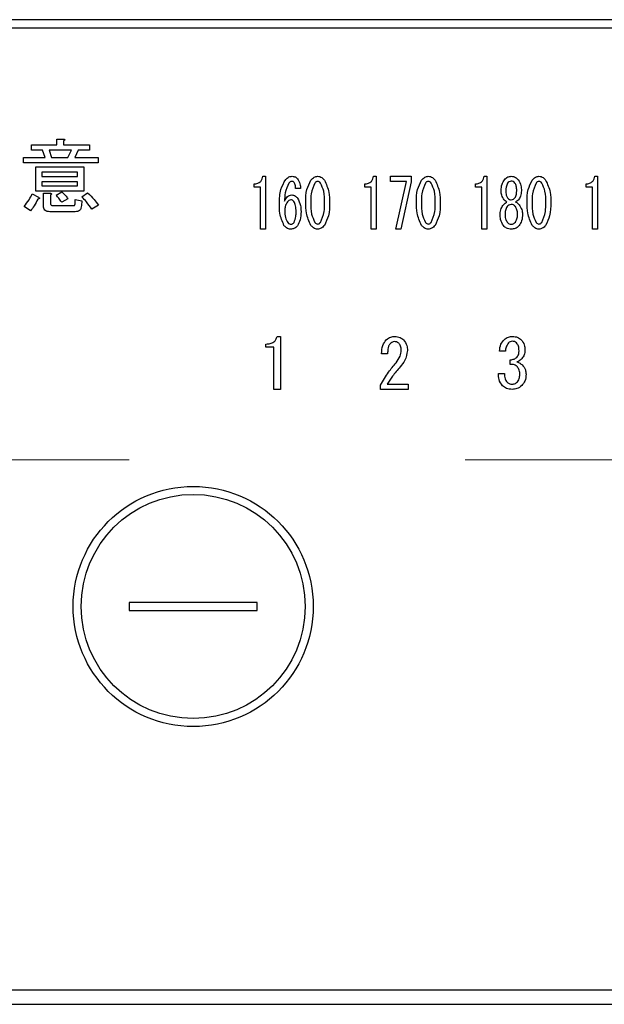
# Model space of a CAD drawing. Units: millimetres. Extents: x 210 to 8110, y -35 to 5694.
# Drawn here: x 2647 to 2683, y 4345 to 4406 of the extents above; entities that cross this region are included whole.
import ezdxf

# ---------------------------------------------------------------- set-up
doc = ezdxf.new("R2010")
doc.units = ezdxf.units.MM
doc.header["$LTSCALE"] = 5
doc.linetypes.add('HIDDEN', pattern=[12.6, 8.4, -4.2])
doc.layers.add('レイヤ_3', color=214, linetype='Continuous', lineweight=9)
doc.layers.add('レイヤ_6', color=14, linetype='Continuous', lineweight=9)

# ---------------------------------------------------------------- blocks, each defined once
blk = doc.blocks.new('*G114')
at = {"layer": 'レイヤ_6', "color": 14, "linetype": 'HIDDEN', "lineweight": 9}
blk.add_line((2842.624, 4378.917), (2612.624, 4378.917), dxfattribs=at)
blk = doc.blocks.new('*G120')
at = {"layer": 'レイヤ_3', "color": 214, "linetype": 'Continuous', "lineweight": 30}
for p, q in [((2884.624, 4406.399), (2570.623, 4406.399)), ((2570.623, 4405.899), (2884.624, 4405.899)), ((2647.522, 4398.58), (2649.097, 4398.58)), ((2647.522, 4398.244), (2647.522, 4398.58)), ((2649.097, 4398.944), (2649.509, 4398.944)), ((2649.097, 4398.58), (2649.097, 4398.944)), ((2649.529, 4398.823), (2649.529, 4398.58)), ((2649.529, 4398.58), (2651.151, 4398.58)), ((2651.151, 4398.58), (2651.151, 4398.244)), ((2648.212, 4398.244), (2647.522, 4398.244)), ((2648.374, 4397.789), (2648.212, 4398.244)), ((2648.617, 4398.244), (2648.779, 4397.789)), ((2650.016, 4398.244), (2648.617, 4398.244)), ((2649.793, 4397.789), (2650.016, 4398.244)), ((2650.441, 4398.244), (2650.218, 4397.789)), ((2651.151, 4398.244), (2650.441, 4398.244)), ((2647.016, 4397.789), (2648.374, 4397.789)), ((2647.016, 4397.453), (2647.016, 4397.789)), ((2651.678, 4397.453), (2647.016, 4397.453)), ((2648.779, 4397.789), (2649.793, 4397.789)), ((2650.218, 4397.789), (2651.678, 4397.789)), ((2651.678, 4397.789), (2651.678, 4397.453)), ((2647.787, 4397.201), (2650.786, 4397.201)), ((2647.787, 4395.69), (2647.787, 4397.201)), ((2648.171, 4396.866), (2648.171, 4396.613)), ((2650.402, 4396.866), (2648.171, 4396.866)), ((2650.402, 4396.613), (2650.402, 4396.866)), ((2650.786, 4397.201), (2650.786, 4395.69)), ((2648.171, 4396.613), (2650.402, 4396.613)), ((2648.171, 4396.278), (2648.171, 4396.026)), ((2650.402, 4396.278), (2648.171, 4396.278)), ((2650.402, 4396.026), (2650.402, 4396.278)), ((2661.431, 4395.945), (2661.431, 4396.146)), ((2661.985, 4396.62), (2662.147, 4396.62)), ((2662.147, 4396.62), (2662.147, 4393.316)), ((2668.345, 4395.945), (2668.345, 4396.146)), ((2668.898, 4396.62), (2669.06, 4396.62)), ((2669.06, 4396.62), (2669.06, 4393.316)), ((2669.951, 4396.3), (2669.951, 4396.62)), ((2669.951, 4396.62), (2671.234, 4396.62)), ((2670.95, 4396.3), (2669.951, 4396.3)), ((2670.289, 4393.316), (2670.95, 4396.3)), ((2671.234, 4396.264), (2670.599, 4393.316)), ((2671.234, 4396.62), (2671.234, 4396.264)), ((2675.258, 4395.945), (2675.258, 4396.146)), ((2675.811, 4396.62), (2675.973, 4396.62)), ((2675.973, 4396.62), (2675.973, 4393.316)), ((2682.172, 4395.945), (2682.172, 4396.146)), ((2682.725, 4396.62), (2682.887, 4396.62)), ((2682.887, 4396.62), (2682.887, 4393.316)), ((2647.563, 4395.519), (2647.968, 4395.316)), ((2650.786, 4395.69), (2647.787, 4395.69)), ((2648.171, 4396.026), (2650.402, 4396.026)), ((2648.266, 4395.559), (2648.678, 4395.559)), ((2648.266, 4394.749), (2648.266, 4395.559)), ((2648.698, 4395.438), (2648.698, 4394.951)), ((2649.063, 4395.438), (2649.407, 4395.64)), ((2650.664, 4395.336), (2651.029, 4395.58)), ((2661.827, 4395.945), (2661.431, 4395.945)), ((2661.827, 4393.316), (2661.827, 4395.945)), ((2664.334, 4395.857), (2664.024, 4395.857)), ((2668.74, 4395.945), (2668.345, 4395.945)), ((2668.74, 4393.316), (2668.74, 4395.945)), ((2675.654, 4395.945), (2675.258, 4395.945)), ((2675.654, 4393.316), (2675.654, 4395.945)), ((2676.865, 4395.705), (2676.865, 4395.722)), ((2677.162, 4395.722), (2677.162, 4395.705)), ((2677.837, 4395.705), (2677.837, 4395.722)), ((2678.134, 4395.722), (2678.134, 4395.705)), ((2682.567, 4395.945), (2682.172, 4395.945)), ((2682.567, 4393.316), (2682.567, 4395.945)), ((2649.793, 4395.215), (2649.407, 4394.992)), ((2650.239, 4394.87), (2650.259, 4395.174)), ((2650.259, 4395.174), (2650.664, 4395.093)), ((2650.664, 4395.093), (2650.644, 4394.789)), ((2651.698, 4394.809), (2651.293, 4394.566)), ((2647.461, 4394.465), (2647.056, 4394.728)), ((2650.259, 4394.405), (2648.657, 4394.405)), ((2648.84, 4394.789), (2650.137, 4394.789)), ((2662.147, 4393.316), (2661.827, 4393.316)), ((2669.06, 4393.316), (2668.74, 4393.316)), ((2670.599, 4393.316), (2670.289, 4393.316)), ((2675.973, 4393.316), (2675.654, 4393.316)), ((2682.887, 4393.316), (2682.567, 4393.316)), ((2662.867, 4386.614), (2663.07, 4386.614)), ((2663.07, 4386.614), (2663.07, 4383.309)), ((2662.172, 4385.939), (2662.172, 4386.139)), ((2662.669, 4385.939), (2662.172, 4385.939)), ((2662.669, 4383.309), (2662.669, 4385.939)), ((2677.135, 4385.698), (2676.761, 4385.698)), ((2669.772, 4385.529), (2669.399, 4385.529)), ((2677.44, 4384.868), (2677.44, 4385.156)), ((2676.694, 4384.291), (2677.084, 4384.291)), ((2663.07, 4383.309), (2662.669, 4383.309)), ((2669.331, 4383.309), (2669.331, 4383.579)), ((2671.061, 4383.309), (2669.331, 4383.309)), ((2669.738, 4383.63), (2671.061, 4383.63)), ((2671.061, 4383.63), (2671.061, 4383.309)), ((2653.624, 4369.998), (2653.624, 4369.498)), ((2661.624, 4369.998), (2653.624, 4369.998)), ((2661.624, 4369.498), (2661.624, 4369.998)), ((2653.624, 4369.498), (2661.624, 4369.498)), ((2867.624, 4345.772), (2587.623, 4345.772)), ((2587.623, 4344.898), (2867.624, 4344.898))]:
    blk.add_line(p, q, dxfattribs=at)
for radius in [7.5, 7]:
    blk.add_circle((2657.624, 4369.748), radius, dxfattribs=at)
for points, knots in [([(2649.509, 4398.944), (2649.526, 4398.942), (2649.552, 4398.938), (2649.58, 4398.926), (2649.593, 4398.913), (2649.597, 4398.899), (2649.592, 4398.884), (2649.581, 4398.868), (2649.561, 4398.846), (2649.541, 4398.832), (2649.529, 4398.823)], [0, 0, 0, 0, 0.249506, 0.374574, 0.43753, 0.499652, 0.578496, 0.656934, 0.780218, 1, 1, 1, 1]), ([(2661.431, 4396.146), (2661.507, 4396.15), (2661.658, 4396.16), (2661.844, 4396.278), (2661.946, 4396.447), (2661.972, 4396.562), (2661.985, 4396.62)], [0, 0, 0, 0, 0.2803518, 0.5591126, 0.7792111, 1, 1, 1, 1]), ([(2663.011, 4394.925), (2663.017, 4395.223), (2663.029, 4395.754), (2663.289, 4396.215), (2663.403, 4396.417)], [0, 0, 0, 0, 0.5611129, 1, 1, 1, 1]), ([(2663.605, 4396.197), (2663.516, 4395.994), (2663.356, 4395.63), (2663.332, 4395.235), (2663.322, 4395.06)], [0, 0, 0, 0, 0.557882, 1, 1, 1, 1]), ([(2663.403, 4396.417), (2663.466, 4396.482), (2663.579, 4396.597), (2663.738, 4396.613), (2663.808, 4396.62)], [0, 0, 0, 0, 0.5593246, 1, 1, 1, 1]), ([(2663.794, 4396.298), (2663.752, 4396.291), (2663.677, 4396.278), (2663.627, 4396.222), (2663.605, 4396.197)], [0, 0, 0, 0, 0.557954, 1, 1, 1, 1]), ([(2663.929, 4396.23), (2663.908, 4396.252), (2663.87, 4396.29), (2663.817, 4396.296), (2663.794, 4396.298)], [0, 0, 0, 0, 0.55947, 1, 1, 1, 1]), ([(2663.808, 4396.62), (2663.879, 4396.613), (2664.005, 4396.599), (2664.093, 4396.508), (2664.132, 4396.468)], [0, 0, 0, 0, 0.559163, 1, 1, 1, 1]), ([(2664.024, 4395.857), (2664.023, 4395.932), (2664.02, 4396.064), (2663.957, 4396.18), (2663.929, 4396.23)], [0, 0, 0, 0, 0.5611347, 1, 1, 1, 1]), ([(2664.132, 4396.468), (2664.196, 4396.362), (2664.311, 4396.174), (2664.327, 4395.954), (2664.334, 4395.857)], [0, 0, 0, 0, 0.558814, 1, 1, 1, 1]), ([(2664.658, 4394.976), (2664.659, 4395.254), (2664.662, 4395.75), (2664.885, 4396.19), (2664.982, 4396.383)], [0, 0, 0, 0, 0.561657, 1, 1, 1, 1]), ([(2665.225, 4396.197), (2665.133, 4395.978), (2664.969, 4395.587), (2664.969, 4395.163), (2664.969, 4394.976)], [0, 0, 0, 0, 0.557607, 1, 1, 1, 1]), ([(2664.982, 4396.383), (2665.046, 4396.455), (2665.16, 4396.583), (2665.327, 4396.609), (2665.401, 4396.62)], [0, 0, 0, 0, 0.560779, 1, 1, 1, 1]), ([(2665.401, 4396.298), (2665.382, 4396.296), (2665.342, 4396.293), (2665.28, 4396.257), (2665.246, 4396.22), (2665.225, 4396.197)], [0, 0, 0, 0, 0.279698, 0.560406, 1, 1, 1, 1]), ([(2665.401, 4396.62), (2665.448, 4396.616), (2665.541, 4396.607), (2665.69, 4396.526), (2665.77, 4396.437), (2665.819, 4396.383)], [0, 0, 0, 0, 0.279957, 0.559967, 1, 1, 1, 1]), ([(2665.576, 4396.197), (2665.55, 4396.227), (2665.503, 4396.282), (2665.432, 4396.293), (2665.401, 4396.298)], [0, 0, 0, 0, 0.560961, 1, 1, 1, 1]), ([(2665.833, 4394.976), (2665.834, 4395.216), (2665.836, 4395.643), (2665.656, 4396.028), (2665.576, 4396.197)], [0, 0, 0, 0, 0.561967, 1, 1, 1, 1]), ([(2665.819, 4396.383), (2665.935, 4396.133), (2666.141, 4395.685), (2666.143, 4395.193), (2666.144, 4394.976)], [0, 0, 0, 0, 0.557519, 1, 1, 1, 1]), ([(2668.345, 4396.146), (2668.421, 4396.15), (2668.572, 4396.16), (2668.757, 4396.278), (2668.86, 4396.447), (2668.885, 4396.562), (2668.898, 4396.62)], [0, 0, 0, 0, 0.280352, 0.559113, 0.779211, 1, 1, 1, 1]), ([(2671.572, 4394.976), (2671.573, 4395.254), (2671.575, 4395.75), (2671.798, 4396.19), (2671.896, 4396.383)], [0, 0, 0, 0, 0.561657, 1, 1, 1, 1]), ([(2672.139, 4396.197), (2672.047, 4395.978), (2671.882, 4395.587), (2671.882, 4395.163), (2671.882, 4394.976)], [0, 0, 0, 0, 0.557607, 1, 1, 1, 1]), ([(2671.896, 4396.383), (2671.959, 4396.455), (2672.073, 4396.583), (2672.241, 4396.609), (2672.315, 4396.62)], [0, 0, 0, 0, 0.560779, 1, 1, 1, 1]), ([(2672.315, 4396.298), (2672.295, 4396.296), (2672.256, 4396.293), (2672.193, 4396.257), (2672.159, 4396.22), (2672.139, 4396.197)], [0, 0, 0, 0, 0.2796985, 0.5604063, 1, 1, 1, 1]), ([(2672.315, 4396.62), (2672.361, 4396.616), (2672.454, 4396.607), (2672.603, 4396.526), (2672.684, 4396.437), (2672.733, 4396.383)], [0, 0, 0, 0, 0.279957, 0.559967, 1, 1, 1, 1]), ([(2672.49, 4396.197), (2672.463, 4396.227), (2672.416, 4396.282), (2672.346, 4396.293), (2672.315, 4396.298)], [0, 0, 0, 0, 0.560961, 1, 1, 1, 1]), ([(2672.747, 4394.976), (2672.748, 4395.216), (2672.75, 4395.643), (2672.569, 4396.028), (2672.49, 4396.197)], [0, 0, 0, 0, 0.561967, 1, 1, 1, 1]), ([(2672.733, 4396.383), (2672.848, 4396.133), (2673.055, 4395.685), (2673.056, 4395.193), (2673.057, 4394.976)], [0, 0, 0, 0, 0.557519, 1, 1, 1, 1]), ([(2675.258, 4396.146), (2675.334, 4396.15), (2675.485, 4396.16), (2675.67, 4396.278), (2675.773, 4396.447), (2675.799, 4396.562), (2675.811, 4396.62)], [0, 0, 0, 0, 0.280352, 0.559113, 0.779211, 1, 1, 1, 1]), ([(2676.865, 4395.722), (2676.871, 4395.859), (2676.883, 4396.103), (2677.011, 4396.309), (2677.068, 4396.4)], [0, 0, 0, 0, 0.560386, 1, 1, 1, 1]), ([(2677.068, 4396.4), (2677.135, 4396.47), (2677.255, 4396.594), (2677.425, 4396.612), (2677.5, 4396.62)], [0, 0, 0, 0, 0.559617, 1, 1, 1, 1]), ([(2677.27, 4396.197), (2677.231, 4396.112), (2677.162, 4395.961), (2677.162, 4395.795), (2677.162, 4395.722)], [0, 0, 0, 0, 0.55755, 1, 1, 1, 1]), ([(2677.5, 4396.315), (2677.449, 4396.308), (2677.358, 4396.294), (2677.297, 4396.226), (2677.27, 4396.197)], [0, 0, 0, 0, 0.5583253, 1, 1, 1, 1]), ([(2677.5, 4396.62), (2677.595, 4396.607), (2677.765, 4396.582), (2677.881, 4396.456), (2677.932, 4396.4)], [0, 0, 0, 0, 0.558181, 1, 1, 1, 1]), ([(2677.729, 4396.197), (2677.693, 4396.234), (2677.63, 4396.301), (2677.54, 4396.311), (2677.5, 4396.315)], [0, 0, 0, 0, 0.559537, 1, 1, 1, 1]), ([(2677.837, 4395.722), (2677.837, 4395.816), (2677.836, 4395.983), (2677.762, 4396.131), (2677.729, 4396.197)], [0, 0, 0, 0, 0.561617, 1, 1, 1, 1]), ([(2677.932, 4396.4), (2678, 4396.282), (2678.122, 4396.071), (2678.13, 4395.829), (2678.134, 4395.722)], [0, 0, 0, 0, 0.558486, 1, 1, 1, 1]), ([(2678.485, 4394.976), (2678.486, 4395.254), (2678.489, 4395.75), (2678.711, 4396.19), (2678.809, 4396.383)], [0, 0, 0, 0, 0.561657, 1, 1, 1, 1]), ([(2679.052, 4396.197), (2678.96, 4395.978), (2678.795, 4395.587), (2678.796, 4395.163), (2678.796, 4394.976)], [0, 0, 0, 0, 0.557607, 1, 1, 1, 1]), ([(2678.809, 4396.383), (2678.873, 4396.455), (2678.987, 4396.583), (2679.154, 4396.609), (2679.228, 4396.62)], [0, 0, 0, 0, 0.560779, 1, 1, 1, 1]), ([(2679.228, 4396.298), (2679.208, 4396.296), (2679.169, 4396.293), (2679.106, 4396.257), (2679.073, 4396.22), (2679.052, 4396.197)], [0, 0, 0, 0, 0.279698, 0.560406, 1, 1, 1, 1]), ([(2679.228, 4396.62), (2679.274, 4396.616), (2679.367, 4396.607), (2679.517, 4396.526), (2679.597, 4396.437), (2679.646, 4396.383)], [0, 0, 0, 0, 0.279957, 0.559967, 1, 1, 1, 1]), ([(2679.403, 4396.197), (2679.377, 4396.227), (2679.329, 4396.282), (2679.259, 4396.293), (2679.228, 4396.298)], [0, 0, 0, 0, 0.560961, 1, 1, 1, 1]), ([(2679.66, 4394.976), (2679.661, 4395.216), (2679.663, 4395.643), (2679.482, 4396.028), (2679.403, 4396.197)], [0, 0, 0, 0, 0.561967, 1, 1, 1, 1]), ([(2679.646, 4396.383), (2679.761, 4396.133), (2679.968, 4395.685), (2679.97, 4395.193), (2679.97, 4394.976)], [0, 0, 0, 0, 0.5575192, 1, 1, 1, 1]), ([(2682.172, 4396.146), (2682.247, 4396.15), (2682.399, 4396.16), (2682.584, 4396.278), (2682.686, 4396.447), (2682.712, 4396.562), (2682.725, 4396.62)], [0, 0, 0, 0, 0.2803518, 0.5591126, 0.7792111, 1, 1, 1, 1]), ([(2647.056, 4394.728), (2647.165, 4394.867), (2647.36, 4395.114), (2647.501, 4395.395), (2647.563, 4395.519)], [0, 0, 0, 0, 0.5598347, 1, 1, 1, 1]), ([(2648.678, 4395.559), (2648.695, 4395.557), (2648.721, 4395.553), (2648.749, 4395.541), (2648.762, 4395.528), (2648.766, 4395.514), (2648.761, 4395.498), (2648.75, 4395.483), (2648.73, 4395.461), (2648.71, 4395.447), (2648.698, 4395.438)], [0, 0, 0, 0, 0.249506, 0.374574, 0.43753, 0.499652, 0.578496, 0.656934, 0.780218, 1, 1, 1, 1]), ([(2649.407, 4394.992), (2649.348, 4395.078), (2649.241, 4395.233), (2649.117, 4395.375), (2649.063, 4395.438)], [0, 0, 0, 0, 0.559786, 1, 1, 1, 1]), ([(2649.407, 4395.64), (2649.489, 4395.57), (2649.636, 4395.444), (2649.745, 4395.285), (2649.793, 4395.215)], [0, 0, 0, 0, 0.560544, 1, 1, 1, 1]), ([(2651.029, 4395.58), (2651.17, 4395.45), (2651.423, 4395.218), (2651.614, 4394.934), (2651.698, 4394.809)], [0, 0, 0, 0, 0.559953, 1, 1, 1, 1]), ([(2663.322, 4395.06), (2663.38, 4395.165), (2663.46, 4395.312), (2663.641, 4395.434), (2663.734, 4395.445), (2663.781, 4395.45)], [0, 0, 0, 0, 0.559518, 0.779909, 1, 1, 1, 1]), ([(2663.781, 4395.45), (2663.821, 4395.447), (2663.902, 4395.439), (2664.033, 4395.371), (2664.102, 4395.294), (2664.145, 4395.247)], [0, 0, 0, 0, 0.2799098, 0.560091, 1, 1, 1, 1]), ([(2677.054, 4395.145), (2676.992, 4395.241), (2676.882, 4395.413), (2676.87, 4395.615), (2676.865, 4395.705)], [0, 0, 0, 0, 0.559153, 1, 1, 1, 1]), ([(2677.162, 4395.705), (2677.163, 4395.617), (2677.165, 4395.461), (2677.238, 4395.324), (2677.27, 4395.264)], [0, 0, 0, 0, 0.561343, 1, 1, 1, 1]), ([(2677.729, 4395.264), (2677.767, 4395.342), (2677.835, 4395.481), (2677.836, 4395.636), (2677.837, 4395.705)], [0, 0, 0, 0, 0.557734, 1, 1, 1, 1]), ([(2678.134, 4395.705), (2678.125, 4395.591), (2678.108, 4395.388), (2677.995, 4395.219), (2677.945, 4395.145)], [0, 0, 0, 0, 0.559639, 1, 1, 1, 1]), ([(2647.907, 4395.194), (2647.84, 4395.049), (2647.719, 4394.788), (2647.54, 4394.564), (2647.461, 4394.465)], [0, 0, 0, 0, 0.5597769, 1, 1, 1, 1]), ([(2647.968, 4395.316), (2647.982, 4395.304), (2648.002, 4395.286), (2648.018, 4395.257), (2648.017, 4395.239), (2648.006, 4395.222), (2647.984, 4395.21), (2647.949, 4395.2), (2647.923, 4395.196), (2647.907, 4395.194)], [0, 0, 0, 0, 0.249616, 0.374531, 0.437371, 0.499824, 0.639752, 0.779891, 1, 1, 1, 1]), ([(2648.698, 4394.951), (2648.699, 4394.928), (2648.702, 4394.882), (2648.731, 4394.822), (2648.786, 4394.792), (2648.822, 4394.79), (2648.84, 4394.789)], [0, 0, 0, 0, 0.280881, 0.559839, 0.779622, 1, 1, 1, 1]), ([(2650.137, 4394.789), (2650.151, 4394.79), (2650.178, 4394.791), (2650.215, 4394.807), (2650.237, 4394.837), (2650.238, 4394.859), (2650.239, 4394.87)], [0, 0, 0, 0, 0.280329, 0.559723, 0.779232, 1, 1, 1, 1]), ([(2651.293, 4394.566), (2651.187, 4394.719), (2650.998, 4394.993), (2650.766, 4395.231), (2650.664, 4395.336)], [0, 0, 0, 0, 0.559911, 1, 1, 1, 1]), ([(2663.295, 4393.551), (2663.192, 4393.797), (2663.008, 4394.238), (2663.01, 4394.714), (2663.011, 4394.925)], [0, 0, 0, 0, 0.557316, 1, 1, 1, 1]), ([(2663.511, 4395.027), (2663.456, 4394.932), (2663.358, 4394.764), (2663.352, 4394.57), (2663.349, 4394.484)], [0, 0, 0, 0, 0.5585316, 1, 1, 1, 1]), ([(2663.727, 4395.145), (2663.679, 4395.137), (2663.593, 4395.121), (2663.536, 4395.055), (2663.511, 4395.027)], [0, 0, 0, 0, 0.557792, 1, 1, 1, 1]), ([(2663.916, 4395.043), (2663.887, 4395.075), (2663.835, 4395.131), (2663.76, 4395.141), (2663.727, 4395.145)], [0, 0, 0, 0, 0.5600793, 1, 1, 1, 1]), ([(2664.051, 4394.416), (2664.051, 4394.54), (2664.051, 4394.759), (2663.957, 4394.957), (2663.916, 4395.043)], [0, 0, 0, 0, 0.56175, 1, 1, 1, 1]), ([(2664.145, 4395.247), (2664.22, 4395.101), (2664.356, 4394.839), (2664.359, 4394.546), (2664.361, 4394.416)], [0, 0, 0, 0, 0.5579105, 1, 1, 1, 1]), ([(2664.982, 4393.551), (2664.867, 4393.804), (2664.66, 4394.258), (2664.659, 4394.756), (2664.658, 4394.976)], [0, 0, 0, 0, 0.557495, 1, 1, 1, 1]), ([(2664.969, 4394.976), (2664.968, 4394.733), (2664.966, 4394.3), (2665.146, 4393.909), (2665.225, 4393.738)], [0, 0, 0, 0, 0.561988, 1, 1, 1, 1]), ([(2665.576, 4393.738), (2665.669, 4393.959), (2665.835, 4394.356), (2665.834, 4394.786), (2665.833, 4394.976)], [0, 0, 0, 0, 0.55731, 1, 1, 1, 1]), ([(2666.144, 4394.976), (2666.143, 4394.694), (2666.141, 4394.193), (2665.917, 4393.747), (2665.819, 4393.551)], [0, 0, 0, 0, 0.561702, 1, 1, 1, 1]), ([(2671.896, 4393.551), (2671.78, 4393.804), (2671.573, 4394.258), (2671.572, 4394.756), (2671.572, 4394.976)], [0, 0, 0, 0, 0.5574948, 1, 1, 1, 1]), ([(2671.882, 4394.976), (2671.881, 4394.733), (2671.879, 4394.3), (2672.06, 4393.909), (2672.139, 4393.738)], [0, 0, 0, 0, 0.561988, 1, 1, 1, 1]), ([(2672.49, 4393.738), (2672.582, 4393.959), (2672.749, 4394.356), (2672.747, 4394.786), (2672.747, 4394.976)], [0, 0, 0, 0, 0.55731, 1, 1, 1, 1]), ([(2673.057, 4394.976), (2673.056, 4394.694), (2673.054, 4394.193), (2672.831, 4393.747), (2672.733, 4393.551)], [0, 0, 0, 0, 0.5617023, 1, 1, 1, 1]), ([(2676.797, 4394.263), (2676.811, 4394.381), (2676.836, 4394.592), (2676.959, 4394.764), (2677.014, 4394.84)], [0, 0, 0, 0, 0.558939, 1, 1, 1, 1]), ([(2677.014, 4394.84), (2677.048, 4394.879), (2677.11, 4394.949), (2677.193, 4394.991), (2677.23, 4395.01)], [0, 0, 0, 0, 0.559982, 1, 1, 1, 1]), ([(2677.23, 4395.01), (2677.192, 4395.03), (2677.126, 4395.065), (2677.076, 4395.121), (2677.054, 4395.145)], [0, 0, 0, 0, 0.559943, 1, 1, 1, 1]), ([(2677.5, 4394.857), (2677.443, 4394.848), (2677.341, 4394.831), (2677.273, 4394.755), (2677.243, 4394.721)], [0, 0, 0, 0, 0.558182, 1, 1, 1, 1]), ([(2677.27, 4395.264), (2677.305, 4395.227), (2677.369, 4395.16), (2677.46, 4395.15), (2677.5, 4395.145)], [0, 0, 0, 0, 0.55963, 1, 1, 1, 1]), ([(2677.5, 4395.145), (2677.55, 4395.153), (2677.641, 4395.166), (2677.702, 4395.234), (2677.729, 4395.264)], [0, 0, 0, 0, 0.558427, 1, 1, 1, 1]), ([(2677.756, 4394.721), (2677.716, 4394.764), (2677.646, 4394.839), (2677.544, 4394.851), (2677.5, 4394.857)], [0, 0, 0, 0, 0.56008, 1, 1, 1, 1]), ([(2677.945, 4395.145), (2677.916, 4395.114), (2677.865, 4395.059), (2677.799, 4395.025), (2677.77, 4395.01)], [0, 0, 0, 0, 0.559708, 1, 1, 1, 1]), ([(2677.77, 4395.01), (2677.816, 4394.985), (2677.898, 4394.942), (2677.959, 4394.871), (2677.986, 4394.84)], [0, 0, 0, 0, 0.559511, 1, 1, 1, 1]), ([(2677.986, 4394.84), (2678.053, 4394.742), (2678.174, 4394.567), (2678.193, 4394.356), (2678.202, 4394.263)], [0, 0, 0, 0, 0.559894, 1, 1, 1, 1]), ([(2678.809, 4393.551), (2678.694, 4393.804), (2678.487, 4394.258), (2678.486, 4394.756), (2678.485, 4394.976)], [0, 0, 0, 0, 0.5574948, 1, 1, 1, 1]), ([(2678.796, 4394.976), (2678.795, 4394.733), (2678.792, 4394.3), (2678.973, 4393.909), (2679.052, 4393.738)], [0, 0, 0, 0, 0.561988, 1, 1, 1, 1]), ([(2679.403, 4393.738), (2679.496, 4393.959), (2679.662, 4394.356), (2679.661, 4394.786), (2679.66, 4394.976)], [0, 0, 0, 0, 0.55731, 1, 1, 1, 1]), ([(2679.97, 4394.976), (2679.969, 4394.694), (2679.968, 4394.193), (2679.744, 4393.747), (2679.646, 4393.551)], [0, 0, 0, 0, 0.561702, 1, 1, 1, 1]), ([(2648.657, 4394.405), (2648.602, 4394.408), (2648.491, 4394.414), (2648.346, 4394.487), (2648.274, 4394.617), (2648.269, 4394.705), (2648.266, 4394.749)], [0, 0, 0, 0, 0.280875, 0.55958, 0.779379, 1, 1, 1, 1]), ([(2650.644, 4394.789), (2650.638, 4394.732), (2650.626, 4394.617), (2650.532, 4394.477), (2650.394, 4394.413), (2650.304, 4394.408), (2650.259, 4394.405)], [0, 0, 0, 0, 0.280647, 0.559312, 0.77929, 1, 1, 1, 1]), ([(2663.349, 4394.484), (2663.351, 4394.332), (2663.354, 4394.062), (2663.482, 4393.825), (2663.538, 4393.721)], [0, 0, 0, 0, 0.561314, 1, 1, 1, 1]), ([(2663.929, 4393.738), (2663.974, 4393.86), (2664.054, 4394.08), (2664.052, 4394.313), (2664.051, 4394.416)], [0, 0, 0, 0, 0.557338, 1, 1, 1, 1]), ([(2664.361, 4394.416), (2664.358, 4394.237), (2664.353, 4393.918), (2664.199, 4393.639), (2664.132, 4393.517)], [0, 0, 0, 0, 0.56118, 1, 1, 1, 1]), ([(2677.014, 4393.534), (2676.94, 4393.661), (2676.809, 4393.888), (2676.801, 4394.148), (2676.797, 4394.263)], [0, 0, 0, 0, 0.558479, 1, 1, 1, 1]), ([(2677.243, 4394.721), (2677.197, 4394.642), (2677.115, 4394.499), (2677.11, 4394.336), (2677.108, 4394.263)], [0, 0, 0, 0, 0.558507, 1, 1, 1, 1]), ([(2677.108, 4394.263), (2677.11, 4394.162), (2677.115, 4393.981), (2677.204, 4393.824), (2677.243, 4393.755)], [0, 0, 0, 0, 0.560951, 1, 1, 1, 1]), ([(2677.891, 4394.263), (2677.887, 4394.356), (2677.879, 4394.52), (2677.794, 4394.66), (2677.756, 4394.721)], [0, 0, 0, 0, 0.560397, 1, 1, 1, 1]), ([(2677.756, 4393.755), (2677.803, 4393.844), (2677.887, 4394.004), (2677.89, 4394.184), (2677.891, 4394.263)], [0, 0, 0, 0, 0.558062, 1, 1, 1, 1]), ([(2678.202, 4394.263), (2678.195, 4394.116), (2678.183, 4393.854), (2678.046, 4393.632), (2677.986, 4393.534)], [0, 0, 0, 0, 0.560414, 1, 1, 1, 1]), ([(2663.538, 4393.721), (2663.567, 4393.69), (2663.619, 4393.634), (2663.694, 4393.624), (2663.727, 4393.619)], [0, 0, 0, 0, 0.5602161, 1, 1, 1, 1]), ([(2663.727, 4393.619), (2663.749, 4393.621), (2663.795, 4393.626), (2663.867, 4393.667), (2663.906, 4393.711), (2663.929, 4393.738)], [0, 0, 0, 0, 0.279714, 0.560412, 1, 1, 1, 1]), ([(2665.225, 4393.738), (2665.252, 4393.708), (2665.3, 4393.654), (2665.37, 4393.641), (2665.401, 4393.636)], [0, 0, 0, 0, 0.561033, 1, 1, 1, 1]), ([(2665.401, 4393.636), (2665.421, 4393.638), (2665.46, 4393.642), (2665.522, 4393.678), (2665.556, 4393.715), (2665.576, 4393.738)], [0, 0, 0, 0, 0.2795888, 0.5605595, 1, 1, 1, 1]), ([(2672.139, 4393.738), (2672.166, 4393.708), (2672.213, 4393.654), (2672.284, 4393.641), (2672.315, 4393.636)], [0, 0, 0, 0, 0.5610326, 1, 1, 1, 1]), ([(2672.315, 4393.636), (2672.334, 4393.638), (2672.373, 4393.642), (2672.435, 4393.678), (2672.469, 4393.715), (2672.49, 4393.738)], [0, 0, 0, 0, 0.279589, 0.560559, 1, 1, 1, 1]), ([(2677.243, 4393.755), (2677.282, 4393.713), (2677.353, 4393.637), (2677.455, 4393.625), (2677.5, 4393.619)], [0, 0, 0, 0, 0.559813, 1, 1, 1, 1]), ([(2677.5, 4393.619), (2677.556, 4393.628), (2677.658, 4393.645), (2677.726, 4393.721), (2677.756, 4393.755)], [0, 0, 0, 0, 0.558079, 1, 1, 1, 1]), ([(2679.052, 4393.738), (2679.079, 4393.708), (2679.127, 4393.654), (2679.197, 4393.641), (2679.228, 4393.636)], [0, 0, 0, 0, 0.561033, 1, 1, 1, 1]), ([(2679.228, 4393.636), (2679.248, 4393.638), (2679.287, 4393.642), (2679.349, 4393.678), (2679.383, 4393.715), (2679.403, 4393.738)], [0, 0, 0, 0, 0.2795888, 0.5605595, 1, 1, 1, 1]), ([(2663.713, 4393.316), (2663.667, 4393.32), (2663.574, 4393.329), (2663.424, 4393.408), (2663.344, 4393.497), (2663.295, 4393.551)], [0, 0, 0, 0, 0.279845, 0.560034, 1, 1, 1, 1]), ([(2664.132, 4393.517), (2664.066, 4393.452), (2663.948, 4393.336), (2663.785, 4393.322), (2663.713, 4393.316)], [0, 0, 0, 0, 0.558955, 1, 1, 1, 1]), ([(2665.401, 4393.315), (2665.355, 4393.32), (2665.262, 4393.329), (2665.112, 4393.408), (2665.031, 4393.497), (2664.982, 4393.551)], [0, 0, 0, 0, 0.279891, 0.55994, 1, 1, 1, 1]), ([(2665.819, 4393.551), (2665.756, 4393.48), (2665.642, 4393.353), (2665.475, 4393.327), (2665.401, 4393.315)], [0, 0, 0, 0, 0.560792, 1, 1, 1, 1]), ([(2672.315, 4393.315), (2672.268, 4393.32), (2672.175, 4393.329), (2672.025, 4393.408), (2671.945, 4393.497), (2671.896, 4393.551)], [0, 0, 0, 0, 0.279891, 0.55994, 1, 1, 1, 1]), ([(2672.733, 4393.551), (2672.669, 4393.48), (2672.555, 4393.353), (2672.388, 4393.327), (2672.315, 4393.315)], [0, 0, 0, 0, 0.560792, 1, 1, 1, 1]), ([(2677.5, 4393.316), (2677.394, 4393.326), (2677.205, 4393.343), (2677.072, 4393.476), (2677.014, 4393.534)], [0, 0, 0, 0, 0.559603, 1, 1, 1, 1]), ([(2677.986, 4393.534), (2677.951, 4393.497), (2677.88, 4393.421), (2677.714, 4393.333), (2677.581, 4393.322), (2677.5, 4393.316)], [0, 0, 0, 0, 0.2802783, 0.5604879, 1, 1, 1, 1]), ([(2679.228, 4393.315), (2679.182, 4393.32), (2679.089, 4393.329), (2678.939, 4393.408), (2678.858, 4393.497), (2678.809, 4393.551)], [0, 0, 0, 0, 0.279891, 0.55994, 1, 1, 1, 1]), ([(2679.646, 4393.551), (2679.582, 4393.48), (2679.469, 4393.353), (2679.301, 4393.327), (2679.228, 4393.315)], [0, 0, 0, 0, 0.560792, 1, 1, 1, 1]), ([(2662.172, 4386.139), (2662.258, 4386.143), (2662.43, 4386.151), (2662.658, 4386.248), (2662.81, 4386.418), (2662.848, 4386.549), (2662.867, 4386.614)], [0, 0, 0, 0, 0.2807519, 0.5601585, 0.7798199, 1, 1, 1, 1]), ([(2669.399, 4385.529), (2669.408, 4385.71), (2669.424, 4386.032), (2669.607, 4386.295), (2669.687, 4386.411)], [0, 0, 0, 0, 0.561405, 1, 1, 1, 1]), ([(2669.687, 4386.411), (2669.778, 4386.478), (2669.94, 4386.599), (2670.141, 4386.609), (2670.23, 4386.614)], [0, 0, 0, 0, 0.5583187, 1, 1, 1, 1]), ([(2670.196, 4386.292), (2670.138, 4386.281), (2670.034, 4386.26), (2669.958, 4386.188), (2669.924, 4386.156)], [0, 0, 0, 0, 0.557943, 1, 1, 1, 1]), ([(2670.467, 4386.19), (2670.422, 4386.224), (2670.341, 4386.285), (2670.24, 4386.29), (2670.196, 4386.292)], [0, 0, 0, 0, 0.558561, 1, 1, 1, 1]), ([(2670.23, 4386.614), (2670.344, 4386.603), (2670.548, 4386.583), (2670.704, 4386.452), (2670.772, 4386.394)], [0, 0, 0, 0, 0.559318, 1, 1, 1, 1]), ([(2670.772, 4386.394), (2670.852, 4386.283), (2670.995, 4386.083), (2671.005, 4385.84), (2671.01, 4385.732)], [0, 0, 0, 0, 0.557986, 1, 1, 1, 1]), ([(2676.761, 4385.698), (2676.778, 4385.847), (2676.807, 4386.114), (2676.976, 4386.32), (2677.05, 4386.411)], [0, 0, 0, 0, 0.559904, 1, 1, 1, 1]), ([(2677.05, 4386.411), (2677.137, 4386.477), (2677.294, 4386.597), (2677.489, 4386.609), (2677.575, 4386.614)], [0, 0, 0, 0, 0.558571, 1, 1, 1, 1]), ([(2677.321, 4386.207), (2677.262, 4386.121), (2677.155, 4385.967), (2677.141, 4385.781), (2677.135, 4385.698)], [0, 0, 0, 0, 0.557853, 1, 1, 1, 1]), ([(2677.575, 4386.309), (2677.522, 4386.304), (2677.426, 4386.296), (2677.353, 4386.234), (2677.321, 4386.207)], [0, 0, 0, 0, 0.5595209, 1, 1, 1, 1]), ([(2677.575, 4386.614), (2677.689, 4386.606), (2677.891, 4386.592), (2678.049, 4386.466), (2678.118, 4386.411)], [0, 0, 0, 0, 0.560036, 1, 1, 1, 1]), ([(2677.83, 4386.207), (2677.788, 4386.24), (2677.712, 4386.3), (2677.617, 4386.306), (2677.575, 4386.309)], [0, 0, 0, 0, 0.558958, 1, 1, 1, 1]), ([(2677.982, 4385.715), (2677.98, 4385.816), (2677.975, 4385.996), (2677.874, 4386.143), (2677.83, 4386.207)], [0, 0, 0, 0, 0.561452, 1, 1, 1, 1]), ([(2678.118, 4386.411), (2678.197, 4386.306), (2678.338, 4386.119), (2678.35, 4385.886), (2678.355, 4385.783)], [0, 0, 0, 0, 0.558383, 1, 1, 1, 1]), ([(2669.924, 4386.156), (2669.89, 4386.105), (2669.82, 4386.003), (2669.78, 4385.783), (2669.775, 4385.625), (2669.772, 4385.529)], [0, 0, 0, 0, 0.278757, 0.559158, 1, 1, 1, 1]), ([(2670.298, 4384.969), (2670.397, 4385.1), (2670.575, 4385.332), (2670.606, 4385.622), (2670.62, 4385.749)], [0, 0, 0, 0, 0.560126, 1, 1, 1, 1]), ([(2670.62, 4385.749), (2670.615, 4385.841), (2670.607, 4386.004), (2670.51, 4386.133), (2670.467, 4386.19)], [0, 0, 0, 0, 0.56064, 1, 1, 1, 1]), ([(2671.01, 4385.732), (2670.972, 4385.521), (2670.904, 4385.141), (2670.66, 4384.846), (2670.552, 4384.715)], [0, 0, 0, 0, 0.557989, 1, 1, 1, 1]), ([(2677.847, 4385.308), (2677.893, 4385.377), (2677.977, 4385.501), (2677.981, 4385.65), (2677.982, 4385.715)], [0, 0, 0, 0, 0.5575219, 1, 1, 1, 1]), ([(2678.355, 4385.783), (2678.35, 4385.671), (2678.341, 4385.47), (2678.221, 4385.311), (2678.169, 4385.241)], [0, 0, 0, 0, 0.560801, 1, 1, 1, 1]), ([(2669.331, 4383.579), (2669.49, 4383.853), (2669.775, 4384.343), (2670.138, 4384.778), (2670.298, 4384.969)], [0, 0, 0, 0, 0.559914, 1, 1, 1, 1]), ([(2677.44, 4385.156), (2677.524, 4385.164), (2677.674, 4385.179), (2677.794, 4385.269), (2677.847, 4385.308)], [0, 0, 0, 0, 0.560776, 1, 1, 1, 1]), ([(2678.169, 4385.241), (2678.115, 4385.189), (2678.02, 4385.098), (2677.9, 4385.044), (2677.847, 4385.02)], [0, 0, 0, 0, 0.560314, 1, 1, 1, 1]), ([(2677.847, 4385.02), (2677.916, 4384.997), (2678.041, 4384.954), (2678.142, 4384.87), (2678.186, 4384.834)], [0, 0, 0, 0, 0.560142, 1, 1, 1, 1]), ([(2670.552, 4384.715), (2670.387, 4384.522), (2670.094, 4384.176), (2669.847, 4383.797), (2669.738, 4383.63)], [0, 0, 0, 0, 0.560005, 1, 1, 1, 1]), ([(2677.847, 4384.749), (2677.815, 4384.775), (2677.751, 4384.827), (2677.609, 4384.869), (2677.504, 4384.868), (2677.44, 4384.868)], [0, 0, 0, 0, 0.279699, 0.559857, 1, 1, 1, 1]), ([(2678.033, 4384.291), (2678.024, 4384.387), (2678.007, 4384.56), (2677.896, 4384.691), (2677.847, 4384.749)], [0, 0, 0, 0, 0.559371, 1, 1, 1, 1]), ([(2678.186, 4384.834), (2678.263, 4384.739), (2678.4, 4384.569), (2678.416, 4384.352), (2678.423, 4384.257)], [0, 0, 0, 0, 0.5590576, 1, 1, 1, 1]), ([(2676.948, 4383.528), (2676.861, 4383.657), (2676.705, 4383.89), (2676.697, 4384.168), (2676.694, 4384.291)], [0, 0, 0, 0, 0.557552, 1, 1, 1, 1]), ([(2677.084, 4384.291), (2677.082, 4384.18), (2677.078, 4383.982), (2677.188, 4383.82), (2677.236, 4383.748)], [0, 0, 0, 0, 0.561598, 1, 1, 1, 1]), ([(2677.236, 4383.748), (2677.29, 4383.709), (2677.387, 4383.638), (2677.506, 4383.632), (2677.558, 4383.63)], [0, 0, 0, 0, 0.558418, 1, 1, 1, 1]), ([(2677.558, 4383.63), (2677.627, 4383.641), (2677.75, 4383.662), (2677.84, 4383.745), (2677.881, 4383.782)], [0, 0, 0, 0, 0.558297, 1, 1, 1, 1]), ([(2677.881, 4383.782), (2677.912, 4383.823), (2677.975, 4383.903), (2678.025, 4384.081), (2678.03, 4384.211), (2678.033, 4384.291)], [0, 0, 0, 0, 0.279424, 0.559592, 1, 1, 1, 1]), ([(2678.423, 4384.257), (2678.412, 4384.108), (2678.392, 4383.842), (2678.225, 4383.636), (2678.152, 4383.545)], [0, 0, 0, 0, 0.559885, 1, 1, 1, 1]), ([(2677.558, 4383.309), (2677.431, 4383.316), (2677.205, 4383.33), (2677.026, 4383.467), (2676.948, 4383.528)], [0, 0, 0, 0, 0.56038, 1, 1, 1, 1]), ([(2678.152, 4383.545), (2678.054, 4383.468), (2677.878, 4383.33), (2677.656, 4383.315), (2677.558, 4383.309)], [0, 0, 0, 0, 0.558841, 1, 1, 1, 1])]:
    blk.add_open_spline(points, degree=3, knots=knots, dxfattribs=at)

msp = doc.modelspace()

# ---------------------------------------------------------------- block references
for name in ['*G120', '*G114']:
    msp.add_blockref(name, (0, 0))

doc.saveas('drawing.dxf')
